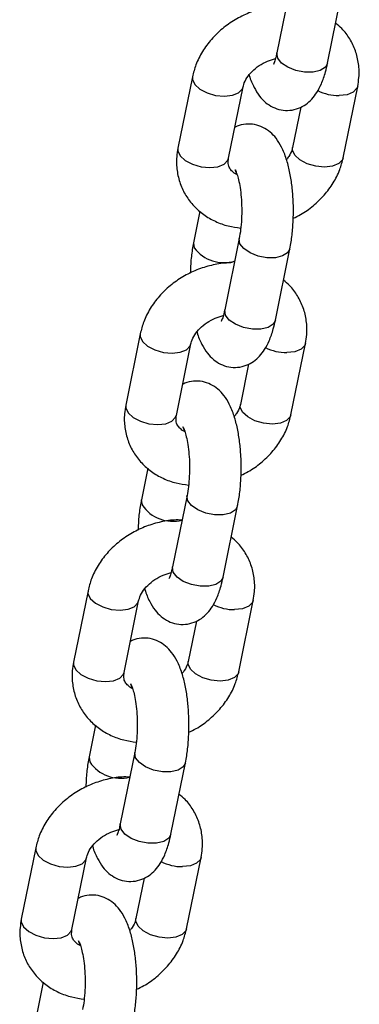
# Model space of a CAD drawing. Units: millimetres. Extents: x 0 to 4208, y 0 to 2976.
# Drawn here: x 3447 to 3451, y 2454 to 2466 of the extents above; entities that cross this region are included whole.
import ezdxf

# ---------------------------------------------------------------- set-up
doc = ezdxf.new("R2010")
doc.units = ezdxf.units.MM
doc.header["$LTSCALE"] = 100

msp = doc.modelspace()

# ---------------------------------------------------------------- linework, layer by layer
at = {"color": 7, "linetype": 'Continuous', "lineweight": 25}
for p, q in [((3450.4663482, 2466.0969865), (3450.2978575, 2465.2669015)), ((3450.8858665, 2465.1475473), (3451.0543573, 2465.9776324)), ((3449.3161096, 2464.9898828), (3449.1476189, 2464.1597977)), ((3449.7356279, 2464.0404436), (3449.9041186, 2464.8705286)), ((3451.0671917, 2464.0470089), (3451.2356824, 2464.8770939)), ((3450.5747557, 2464.6372124), (3450.4791827, 2464.166363)), ((3449.403211, 2463.4251423), (3449.328944, 2463.0592593)), ((3449.8597815, 2463.1086804), (3449.6912907, 2462.2785953)), ((3450.2792997, 2462.1592412), (3450.4477905, 2462.9893262)), ((3448.7095429, 2462.0015766), (3448.5410521, 2461.1714916)), ((3449.1290611, 2461.0521375), (3449.2975519, 2461.8822225)), ((3450.4606249, 2461.0587028), (3450.6291157, 2461.8887878)), ((3449.968189, 2461.6489063), (3449.8726159, 2461.1780569)), ((3448.7966442, 2460.4368362), (3448.7223773, 2460.0709532)), ((3449.2532147, 2460.1203742), (3449.0847239, 2459.2902892)), ((3449.6727329, 2459.1709351), (3449.8412237, 2460.0010201)), ((3448.1029761, 2459.0132705), (3447.9344853, 2458.1831855)), ((3448.5224943, 2458.0638313), (3448.6909851, 2458.8939164)), ((3449.8540581, 2458.0703966), (3450.0225489, 2458.9004817)), ((3449.3616222, 2458.6606001), (3449.2660491, 2458.1897508)), ((3448.1900775, 2457.44853), (3448.1158105, 2457.082647)), ((3448.6466479, 2457.1320681), (3448.4781572, 2456.3019831)), ((3449.0661662, 2456.1826289), (3449.2346569, 2457.012714)), ((3447.4964093, 2456.0249644), (3447.3279185, 2455.1948793)), ((3447.9159275, 2455.0755252), (3448.0844183, 2455.9056102)), ((3449.2474914, 2455.0820905), (3449.4159821, 2455.9121755)), ((3448.7550554, 2455.672294), (3448.6594824, 2455.2014446)), ((3447.5835107, 2454.4602239), (3447.5092437, 2454.0943409))]:
    msp.add_line(p, q, dxfattribs=at)
at = {"color": 8, "linetype": 'Continuous', "lineweight": 25, "flags": 128}
for points in [[(3450.3065269, 2465.2058175), (3450.2971783, 2465.2631173), (3450.2978575, 2465.2669015)], [(3450.8858665, 2465.1475473), (3450.8603511, 2465.1007733), (3450.8017727, 2465.0630546), (3450.717876, 2465.042725), (3450.6187802, 2465.0422364), (3450.5164376, 2465.0616478), (3450.4231923, 2465.0986179), (3450.3502911, 2465.1486875), (3450.3065269, 2465.2058175)], [(3449.3161096, 2464.9898828), (3449.3156309, 2464.957869), (3449.3425969, 2464.8997715), (3449.4018295, 2464.8453448), (3449.4861843, 2464.8011535), (3449.5854869, 2464.7725279), (3449.6877598, 2464.7629206)], [(3449.6877598, 2464.7629206), (3449.7806676, 2464.7734903), (3449.8530041, 2464.8029622), (3449.8960444, 2464.8477815), (3449.9041186, 2464.8705286)], [(3451.2356824, 2464.8770939), (3451.2276082, 2464.8543468), (3451.1845679, 2464.8095275), (3451.1122314, 2464.7800556), (3451.0193237, 2464.7694859)], [(3449.1476189, 2464.1597977), (3449.1471401, 2464.1277839), (3449.1741062, 2464.0696864), (3449.2333388, 2464.0152597), (3449.3176936, 2463.9710685), (3449.4169961, 2463.9424429), (3449.5192691, 2463.9328355)], [(3450.8508329, 2463.9394008), (3450.7485599, 2463.9490082), (3450.6492574, 2463.9776338), (3450.5649026, 2464.021825), (3450.50567, 2464.0762517), (3450.4787039, 2464.1343492), (3450.4791827, 2464.166363)], [(3449.5192691, 2463.9328355), (3449.6121768, 2463.9434052), (3449.6845133, 2463.9728771), (3449.7275537, 2464.0176965), (3449.7356279, 2464.0404436)], [(3451.0671917, 2464.0470089), (3451.0591175, 2464.0242618), (3451.0160771, 2463.9794424), (3450.9437406, 2463.9499705), (3450.8508329, 2463.9394008)], [(3449.328944, 2463.0592593), (3449.3282649, 2463.0554751), (3449.3376134, 2462.9981754)], [(3449.8684509, 2463.0475965), (3449.8591023, 2463.1048962), (3449.8597815, 2463.1086804)], [(3450.4477905, 2462.9893262), (3450.422275, 2462.9425522), (3450.3636967, 2462.9048336), (3450.2798, 2462.8845039), (3450.1807042, 2462.8840153), (3450.0783616, 2462.9034267), (3449.9851163, 2462.9403968), (3449.9122151, 2462.9904664), (3449.8684509, 2463.0475965)], [(3449.6999601, 2462.2175114), (3449.6906115, 2462.2748111), (3449.6912907, 2462.2785953)], [(3450.2792997, 2462.1592412), (3450.2537843, 2462.1124672), (3450.1952059, 2462.0747485), (3450.1113092, 2462.0544189), (3450.0122134, 2462.0539303), (3449.9098708, 2462.0733417), (3449.8166255, 2462.1103117), (3449.7437243, 2462.1603814), (3449.6999601, 2462.2175114)], [(3448.7095429, 2462.0015766), (3448.7090641, 2461.9695628), (3448.7360302, 2461.9114653), (3448.7952628, 2461.8570386), (3448.8796176, 2461.8128474), (3448.9789201, 2461.7842218), (3449.0811931, 2461.7746144)], [(3449.0811931, 2461.7746144), (3449.1741008, 2461.7851841), (3449.2464373, 2461.814656), (3449.2894777, 2461.8594754), (3449.2975519, 2461.8822225)], [(3450.6291157, 2461.8887878), (3450.6210415, 2461.8660407), (3450.5780011, 2461.8212213), (3450.5056646, 2461.7917494), (3450.4127569, 2461.7811797)], [(3448.5410521, 2461.1714916), (3448.5405733, 2461.1394778), (3448.5675394, 2461.0813803), (3448.626772, 2461.0269536), (3448.7111268, 2460.9827624), (3448.8104293, 2460.9541368), (3448.9127023, 2460.9445294)], [(3450.2442661, 2460.9510947), (3450.1419931, 2460.9607021), (3450.0426906, 2460.9893277), (3449.9583358, 2461.0335189), (3449.8991032, 2461.0879456), (3449.8721371, 2461.1460431), (3449.8726159, 2461.1780569)], [(3448.9127023, 2460.9445294), (3449.00561, 2460.9550991), (3449.0779465, 2460.984571), (3449.1209869, 2461.0293903), (3449.1290611, 2461.0521375)], [(3450.4606249, 2461.0587028), (3450.4525507, 2461.0359556), (3450.4095103, 2460.9911363), (3450.3371739, 2460.9616644), (3450.2442661, 2460.9510947)], [(3448.7223773, 2460.0709532), (3448.7216981, 2460.067169), (3448.7310467, 2460.0098692)], [(3449.2618841, 2460.0592903), (3449.2525355, 2460.1165901), (3449.2532147, 2460.1203742)], [(3449.8412237, 2460.0010201), (3449.8157083, 2459.9542461), (3449.7571299, 2459.9165274), (3449.6732332, 2459.8961978), (3449.5741374, 2459.8957092), (3449.4717948, 2459.9151206), (3449.3785495, 2459.9520907), (3449.3056483, 2460.0021603), (3449.2618841, 2460.0592903)], [(3449.0933933, 2459.2292053), (3449.0840447, 2459.286505), (3449.0847239, 2459.2902892)], [(3449.6727329, 2459.1709351), (3449.6472175, 2459.124161), (3449.5886391, 2459.0864424), (3449.5047425, 2459.0661127), (3449.4056466, 2459.0656241), (3449.303304, 2459.0850355), (3449.2100588, 2459.1220056), (3449.1371575, 2459.1720752), (3449.0933933, 2459.2292053)], [(3448.1029761, 2459.0132705), (3448.1024973, 2458.9812567), (3448.1294634, 2458.9231592), (3448.188696, 2458.8687325), (3448.2730508, 2458.8245413), (3448.3723533, 2458.7959157), (3448.4746263, 2458.7863083)], [(3448.4746263, 2458.7863083), (3448.567534, 2458.796878), (3448.6398705, 2458.8263499), (3448.6829109, 2458.8711692), (3448.6909851, 2458.8939164)], [(3450.0225489, 2458.9004817), (3450.0144747, 2458.8777345), (3449.9714343, 2458.8329152), (3449.8990979, 2458.8034433), (3449.8061901, 2458.7928736)], [(3447.9344853, 2458.1831855), (3447.9340066, 2458.1511717), (3447.9609726, 2458.0930742), (3448.0202052, 2458.0386475), (3448.10456, 2457.9944562), (3448.2038626, 2457.9658306), (3448.3061355, 2457.9562233)], [(3449.6376993, 2457.9627886), (3449.5354264, 2457.9723959), (3449.4361238, 2458.0010215), (3449.351769, 2458.0452128), (3449.2925364, 2458.0996395), (3449.2655704, 2458.157737), (3449.2660491, 2458.1897508)], [(3448.3061355, 2457.9562233), (3448.3990433, 2457.966793), (3448.4713798, 2457.9962649), (3448.5144201, 2458.0410842), (3448.5224943, 2458.0638313)], [(3449.8540581, 2458.0703966), (3449.8459839, 2458.0476495), (3449.8029436, 2458.0028302), (3449.7306071, 2457.9733583), (3449.6376993, 2457.9627886)], [(3448.1158105, 2457.082647), (3448.1151313, 2457.0788628), (3448.1244799, 2457.0215631)], [(3448.6553173, 2457.0709842), (3448.6459687, 2457.1282839), (3448.6466479, 2457.1320681)], [(3449.2346569, 2457.012714), (3449.2091415, 2456.9659399), (3449.1505631, 2456.9282213), (3449.0666665, 2456.9078916), (3448.9675706, 2456.9074031), (3448.865228, 2456.9268144), (3448.7719828, 2456.9637845), (3448.6990815, 2457.0138542), (3448.6553173, 2457.0709842)], [(3448.4868266, 2456.2408992), (3448.477478, 2456.2981989), (3448.4781572, 2456.3019831)], [(3449.0661662, 2456.1826289), (3449.0406507, 2456.1358549), (3448.9820724, 2456.0981363), (3448.8981757, 2456.0778066), (3448.7990798, 2456.077318), (3448.6967373, 2456.0967294), (3448.603492, 2456.1336995), (3448.5305908, 2456.1837691), (3448.4868266, 2456.2408992)], [(3447.4964093, 2456.0249644), (3447.4959306, 2455.9929506), (3447.5228966, 2455.9348531), (3447.5821292, 2455.8804264), (3447.666484, 2455.8362352), (3447.7657866, 2455.8076095), (3447.8680595, 2455.7980022)], [(3447.8680595, 2455.7980022), (3447.9609673, 2455.8085719), (3448.0333037, 2455.8380438), (3448.0763441, 2455.8828631), (3448.0844183, 2455.9056102)], [(3449.4159821, 2455.9121755), (3449.4079079, 2455.8894284), (3449.3648676, 2455.8446091), (3449.2925311, 2455.8151372), (3449.1996233, 2455.8045675)], [(3447.3279185, 2455.1948793), (3447.3274398, 2455.1628656), (3447.3544059, 2455.104768), (3447.4136385, 2455.0503413), (3447.4979932, 2455.0061501), (3447.5972958, 2454.9775245), (3447.6995688, 2454.9679171)], [(3449.0311326, 2454.9744824), (3448.9288596, 2454.9840898), (3448.8295571, 2455.0127154), (3448.7452023, 2455.0569066), (3448.6859697, 2455.1113333), (3448.6590036, 2455.1694309), (3448.6594824, 2455.2014446)], [(3447.6995688, 2454.9679171), (3447.7924765, 2454.9784868), (3447.864813, 2455.0079587), (3447.9078533, 2455.0527781), (3447.9159275, 2455.0755252)], [(3449.2474914, 2455.0820905), (3449.2394172, 2455.0593434), (3449.1963768, 2455.014524), (3449.1240403, 2454.9850521), (3449.0311326, 2454.9744824)]]:
    msp.add_lwpolyline(points, dxfattribs=at)
at = {"color": 8, "linetype": 'Continuous', "lineweight": 25}
for centre, radius, start, end in [((3451.0170598, 2465.3060682), 0.5365872, 242.69918608, 270.24172879), ((3449.6810039, 2463.2586304), 0.4309917, 217.17961899, 286.93251912), ((3450.410493, 2462.3177621), 0.5365872, 242.69918608, 270.24172879), ((3449.0877106, 2460.2518293), 0.4309917, 214.15289441, 284.43900645), ((3449.8039263, 2459.329456), 0.5365872, 242.69918608, 270.24172879), ((3448.4811438, 2457.2635232), 0.4309917, 214.15289441, 284.43900645), ((3449.1973595, 2456.3411498), 0.5365872, 242.69918608, 270.24172879)]:
    msp.add_arc(centre, radius, start, end, dxfattribs=at)
at = {"color": 7, "linetype": 'Continuous', "lineweight": 25}
for points, knots in [([(3450.4130949, 2465.834629), (3450.3777001, 2465.8119428), (3450.2895687, 2465.8144747), (3450.1417485, 2465.7881104), (3449.971125, 2465.7349522), (3449.8091516, 2465.6546187), (3449.661392, 2465.5510104), (3449.5326013, 2465.4264375), (3449.4282789, 2465.2844223), (3449.3536987, 2465.1372236), (3449.3279235, 2465.0361905), (3449.3161096, 2464.9898828)], [0, 0, 0, 0, 0.0625993054, 0.1802255289, 0.2986867493, 0.4177448858, 0.5373330067, 0.6574318281, 0.7778743976, 0.8981906022, 1, 1, 1, 1]), ([(3451.2356824, 2464.8770939), (3451.2412675, 2464.9109159), (3451.2556372, 2464.9979352), (3451.2507406, 2465.1386242), (3451.2146713, 2465.2918644), (3451.147163, 2465.4308607), (3451.0681865, 2465.5395986), (3451.0043175, 2465.5919073), (3450.9800903, 2465.6117494)], [0, 0, 0, 0, 0.1239100294, 0.3188033912, 0.5108020845, 0.6993497053, 0.8859554894, 1, 1, 1, 1]), ([(3449.9041186, 2464.8705286), (3449.9064784, 2464.8803512), (3449.9142363, 2464.9126444), (3449.9441163, 2464.9754273), (3450.0060624, 2465.0528183), (3450.089152, 2465.1205477), (3450.1836343, 2465.1729427), (3450.2497054, 2465.1911056), (3450.2809418, 2465.1996925)], [0, 0, 0, 0, 0.0847987833, 0.2787881266, 0.4660970454, 0.6508294871, 0.834922682, 1, 1, 1, 1]), ([(3450.2978575, 2465.2669015), (3450.2943103, 2465.2507114), (3450.2852153, 2465.2092001), (3450.2701092, 2465.1608722), (3450.2558008, 2465.1303671), (3450.2558288, 2465.1305684), (3450.2558393, 2465.1306438)], [0, 0, 0, 0, 0.20845126067, 0.53447025014, 0.82571865521, 1, 1, 1, 1]), ([(3449.9753129, 2465.008907), (3449.9757367, 2465.0072733), (3449.9897241, 2464.9533539), (3450.0266628, 2464.8716167), (3450.0882354, 2464.767691), (3450.1611695, 2464.6897547), (3450.2459491, 2464.6328291), (3450.3435707, 2464.5994788), (3450.4483681, 2464.5941813), (3450.5486444, 2464.6182729), (3450.6354583, 2464.6659877), (3450.7065542, 2464.7298859), (3450.7664833, 2464.8099245), (3450.8191018, 2464.9127999), (3450.8588206, 2465.0265165), (3450.8780784, 2465.1126956), (3450.8858665, 2465.1475473)], [0, 0, 0, 0, 0.0033486099, 0.1105188271, 0.1995134102, 0.27252243, 0.3409532423, 0.4077073544, 0.474267707, 0.5427281122, 0.6073488491, 0.6727205095, 0.7440249123, 0.8281531845, 0.9305033125, 1, 1, 1, 1]), ([(3450.4477905, 2462.9893262), (3450.4527739, 2463.015796), (3450.4673587, 2463.0932633), (3450.4828608, 2463.2307236), (3450.490498, 2463.3997029), (3450.4868413, 2463.5687113), (3450.4722337, 2463.733528), (3450.4463927, 2463.8908795), (3450.4079319, 2464.0391839), (3450.3574391, 2464.1663476), (3450.2949117, 2464.2689822), (3450.2221543, 2464.3472043), (3450.1373905, 2464.4039844), (3450.0395603, 2464.4376557), (3449.9355833, 2464.4418063), (3449.8551446, 2464.4264057), (3449.8172267, 2464.4046583), (3449.8085456, 2464.3996793)], [0, 0, 0, 0, 0.0427436214, 0.1250947507, 0.2055572768, 0.2852874748, 0.3652902606, 0.4464459828, 0.5303912352, 0.6203097885, 0.6949785201, 0.7562349552, 0.813650157, 0.8696585645, 0.9255044028, 0.9829444338, 1, 1, 1, 1]), ([(3449.1476189, 2464.1597977), (3449.1420355, 2464.1259777), (3449.1276704, 2464.0389633), (3449.1325182, 2463.8982216), (3449.168783, 2463.7451925), (3449.2355811, 2463.6054291), (3449.3287958, 2463.4835037), (3449.4448938, 2463.3820385), (3449.5805441, 2463.303974), (3449.7259449, 2463.2500725), (3449.8288469, 2463.2360024), (3449.877657, 2463.2293284)], [0, 0, 0, 0, 0.07644202252, 0.1966747658, 0.31512174308, 0.43143970014, 0.54655970798, 0.66134511647, 0.7769530981, 0.8942010359, 1, 1, 1, 1]), ([(3450.4791827, 2464.166363), (3450.4767442, 2464.1565515), (3450.4687273, 2464.1242947), (3450.4486454, 2464.075468), (3450.4172153, 2464.0387607), (3450.4079884, 2464.0279846)], [0, 0, 0, 0, 0.2359433373, 0.7756974621, 1, 1, 1, 1]), ([(3449.8340841, 2463.8531191), (3449.8329548, 2463.8534888), (3449.8071805, 2463.8619268), (3449.7774362, 2463.8887403), (3449.7446885, 2463.9277051), (3449.7285505, 2463.9720859), (3449.7334195, 2464.0191142), (3449.7356279, 2464.0404436)], [0, 0, 0, 0, 0.010133446, 0.2312740111, 0.4723304563, 0.7606779891, 1, 1, 1, 1]), ([(3450.4861045, 2463.3437674), (3450.5149101, 2463.3572034), (3450.5983532, 2463.3961241), (3450.7215277, 2463.4866634), (3450.8508027, 2463.6102435), (3450.9549949, 2463.7525258), (3451.0296083, 2463.8996565), (3451.0553796, 2464.0006975), (3451.0671917, 2464.0470089)], [0, 0, 0, 0, 0.097703721, 0.2830244059, 0.4691365017, 0.6557812896, 0.8422302552, 1, 1, 1, 1]), ([(3449.8340841, 2463.8531191), (3449.8119508, 2463.9068003), (3449.8092152, 2463.910144), (3449.8190104, 2463.8954989), (3449.83338, 2463.8580036), (3449.8527622, 2463.7912728), (3449.8704253, 2463.6997015), (3449.8837352, 2463.587046), (3449.8899507, 2463.4613202), (3449.887761, 2463.332427), (3449.8777422, 2463.2098498), (3449.8656511, 2463.141743), (3449.8597815, 2463.1086804)], [0, 0, 0, 0, 0.0068226442, 0.0874772108, 0.1766416989, 0.2773204395, 0.3885281014, 0.5073998653, 0.6308829953, 0.7564384542, 0.8817625865, 1, 1, 1, 1]), ([(3449.328944, 2463.0592593), (3449.3239919, 2463.0327789), (3449.309499, 2462.9552808), (3449.2950359, 2462.8364028), (3449.2918717, 2462.7419017), (3449.29063, 2462.7048181)], [0, 0, 0, 0, 0.23975302715, 0.70166832318, 1, 1, 1, 1]), ([(3449.8065281, 2462.8463229), (3449.7711333, 2462.8236367), (3449.6830019, 2462.8261686), (3449.5351817, 2462.7998042), (3449.3645582, 2462.746646), (3449.2025848, 2462.6663126), (3449.0548253, 2462.5627042), (3448.9260346, 2462.4381314), (3448.8217121, 2462.2961162), (3448.7471319, 2462.1489175), (3448.7213567, 2462.0478843), (3448.7095429, 2462.0015766)], [0, 0, 0, 0, 0.0625993054, 0.1802255289, 0.2986867493, 0.4177448858, 0.5373330067, 0.6574318281, 0.7778743976, 0.8981906022, 1, 1, 1, 1]), ([(3450.6291157, 2461.8887878), (3450.6347007, 2461.9226098), (3450.6490704, 2462.0096291), (3450.6441739, 2462.150318), (3450.6081045, 2462.3035583), (3450.5405962, 2462.4425546), (3450.4616197, 2462.5512924), (3450.3977507, 2462.6036012), (3450.3735235, 2462.6234432)], [0, 0, 0, 0, 0.1239100294, 0.3188033912, 0.5108020845, 0.6993497053, 0.8859554894, 1, 1, 1, 1]), ([(3449.2975519, 2461.8822225), (3449.2999116, 2461.8920451), (3449.3076695, 2461.9243382), (3449.3375496, 2461.9871212), (3449.3994956, 2462.0645122), (3449.4825852, 2462.1322416), (3449.5770676, 2462.1846366), (3449.6431386, 2462.2027995), (3449.674375, 2462.2113864)], [0, 0, 0, 0, 0.0847987833, 0.2787881266, 0.4660970454, 0.6508294871, 0.834922682, 1, 1, 1, 1]), ([(3449.6912907, 2462.2785953), (3449.6877435, 2462.2624053), (3449.6786486, 2462.2208939), (3449.6635425, 2462.172566), (3449.649234, 2462.142061), (3449.6492621, 2462.1422623), (3449.6492725, 2462.1423377)], [0, 0, 0, 0, 0.20845126067, 0.53447025014, 0.82571865521, 1, 1, 1, 1]), ([(3449.3687461, 2462.0206009), (3449.3691699, 2462.0189672), (3449.3831573, 2461.9650478), (3449.420096, 2461.8833105), (3449.4816686, 2461.7793849), (3449.5546028, 2461.7014486), (3449.6393823, 2461.644523), (3449.737004, 2461.6111727), (3449.8418014, 2461.6058752), (3449.9420777, 2461.6299668), (3450.0288915, 2461.6776815), (3450.0999875, 2461.7415798), (3450.1599165, 2461.8216184), (3450.212535, 2461.9244938), (3450.2522538, 2462.0382104), (3450.2715116, 2462.1243895), (3450.2792997, 2462.1592412)], [0, 0, 0, 0, 0.0033486099, 0.1105188271, 0.1995134102, 0.27252243, 0.3409532423, 0.4077073544, 0.474267707, 0.5427281122, 0.6073488491, 0.6727205095, 0.7440249123, 0.8281531845, 0.9305033125, 1, 1, 1, 1]), ([(3449.8412237, 2460.0010201), (3449.8462072, 2460.0274899), (3449.8607919, 2460.1049571), (3449.8762941, 2460.2424175), (3449.8839312, 2460.4113967), (3449.8802746, 2460.5804051), (3449.865667, 2460.7452219), (3449.8398259, 2460.9025734), (3449.8013651, 2461.0508778), (3449.7508723, 2461.1780415), (3449.688345, 2461.280676), (3449.6155875, 2461.3588982), (3449.5308238, 2461.4156782), (3449.4329935, 2461.4493496), (3449.3290166, 2461.4535002), (3449.2485778, 2461.4380995), (3449.21066, 2461.4163521), (3449.2019788, 2461.4113731)], [0, 0, 0, 0, 0.0427436214, 0.1250947507, 0.2055572768, 0.2852874748, 0.3652902606, 0.4464459828, 0.5303912352, 0.6203097885, 0.6949785201, 0.7562349552, 0.813650157, 0.8696585645, 0.9255044028, 0.9829444338, 1, 1, 1, 1]), ([(3448.5410521, 2461.1714916), (3448.5354688, 2461.1376715), (3448.5211036, 2461.0506571), (3448.5259515, 2460.9099155), (3448.5622162, 2460.7568864), (3448.6290143, 2460.617123), (3448.7222291, 2460.4951976), (3448.838327, 2460.3937323), (3448.9739774, 2460.3156678), (3449.1193781, 2460.2617664), (3449.2222801, 2460.2476963), (3449.2710902, 2460.2410223)], [0, 0, 0, 0, 0.07644202252, 0.1966747658, 0.31512174308, 0.43143970014, 0.54655970798, 0.66134511647, 0.7769530981, 0.8942010359, 1, 1, 1, 1]), ([(3449.8726159, 2461.1780569), (3449.8701774, 2461.1682454), (3449.8621605, 2461.1359886), (3449.8420786, 2461.0871618), (3449.8106485, 2461.0504546), (3449.8014216, 2461.0396785)], [0, 0, 0, 0, 0.2359433373, 0.7756974621, 1, 1, 1, 1]), ([(3449.2275174, 2460.8648129), (3449.226388, 2460.8651827), (3449.2006137, 2460.8736207), (3449.1708695, 2460.9004342), (3449.1381218, 2460.939399), (3449.1219837, 2460.9837798), (3449.1268527, 2461.030808), (3449.1290611, 2461.0521375)], [0, 0, 0, 0, 0.010133446, 0.2312740111, 0.4723304563, 0.7606779891, 1, 1, 1, 1]), ([(3449.8795377, 2460.3554613), (3449.9083434, 2460.3688973), (3449.9917865, 2460.407818), (3450.1149609, 2460.4983572), (3450.2442359, 2460.6219374), (3450.3484281, 2460.7642197), (3450.4230415, 2460.9113503), (3450.4488128, 2461.0123914), (3450.4606249, 2461.0587028)], [0, 0, 0, 0, 0.097703721, 0.2830244059, 0.4691365017, 0.6557812896, 0.8422302552, 1, 1, 1, 1]), ([(3449.2275174, 2460.8648129), (3449.205384, 2460.9184941), (3449.2026484, 2460.9218378), (3449.2124437, 2460.9071927), (3449.2268132, 2460.8696975), (3449.2461954, 2460.8029666), (3449.2638585, 2460.7113954), (3449.2771684, 2460.5987399), (3449.2833839, 2460.473014), (3449.2811942, 2460.3441208), (3449.2711754, 2460.2215437), (3449.2590843, 2460.1534368), (3449.2532147, 2460.1203742)], [0, 0, 0, 0, 0.0068226442, 0.0874772108, 0.1766416989, 0.2773204395, 0.3885281014, 0.5073998653, 0.6308829953, 0.7564384542, 0.8817625865, 1, 1, 1, 1]), ([(3448.7223773, 2460.0709532), (3448.7174252, 2460.0444728), (3448.7029322, 2459.9669746), (3448.6884691, 2459.8480967), (3448.6853049, 2459.7535955), (3448.6840632, 2459.716512)], [0, 0, 0, 0, 0.23975302715, 0.70166832318, 1, 1, 1, 1]), ([(3449.195178, 2459.8344511), (3449.1645665, 2459.8353306), (3449.0764351, 2459.8378625), (3448.928615, 2459.8114981), (3448.7579915, 2459.7583399), (3448.596018, 2459.6780064), (3448.4482585, 2459.5743981), (3448.3194678, 2459.4498253), (3448.2151453, 2459.3078101), (3448.1405651, 2459.1606113), (3448.1147899, 2459.0595782), (3448.1029761, 2459.0132705)], [0, 0, 0, 0, 0.0625993054, 0.1802255289, 0.2986867493, 0.4177448858, 0.5373330067, 0.6574318281, 0.7778743976, 0.8981906022, 1, 1, 1, 1]), ([(3450.0225489, 2458.9004817), (3450.028134, 2458.9343036), (3450.0425036, 2459.0213229), (3450.0376071, 2459.1620119), (3450.0015378, 2459.3152522), (3449.9340295, 2459.4542484), (3449.8550529, 2459.5629863), (3449.7911839, 2459.615295), (3449.7669567, 2459.6351371)], [0, 0, 0, 0, 0.1239100294, 0.3188033912, 0.5108020845, 0.6993497053, 0.8859554894, 1, 1, 1, 1]), ([(3448.6909851, 2458.8939164), (3448.6933448, 2458.9037389), (3448.7011028, 2458.9360321), (3448.7309828, 2458.9988151), (3448.7929288, 2459.076206), (3448.8760185, 2459.1439355), (3448.9705008, 2459.1963305), (3449.0365719, 2459.2144934), (3449.0678083, 2459.2230802)], [0, 0, 0, 0, 0.0847987833, 0.2787881266, 0.4660970454, 0.6508294871, 0.834922682, 1, 1, 1, 1]), ([(3449.0847239, 2459.2902892), (3449.0811768, 2459.2740992), (3449.0720818, 2459.2325878), (3449.0569757, 2459.1842599), (3449.0426673, 2459.1537549), (3449.0426953, 2459.1539562), (3449.0427058, 2459.1540315)], [0, 0, 0, 0, 0.20845126067, 0.53447025014, 0.82571865521, 1, 1, 1, 1]), ([(3448.7621794, 2459.0322948), (3448.7626032, 2459.0306611), (3448.7765905, 2458.9767416), (3448.8135292, 2458.8950044), (3448.8751018, 2458.7910787), (3448.948036, 2458.7131425), (3449.0328155, 2458.6562168), (3449.1304372, 2458.6228666), (3449.2352346, 2458.6175691), (3449.3355109, 2458.6416606), (3449.4223247, 2458.6893754), (3449.4934207, 2458.7532736), (3449.5533497, 2458.8333123), (3449.6059683, 2458.9361877), (3449.645687, 2459.0499043), (3449.6649449, 2459.1360833), (3449.6727329, 2459.1709351)], [0, 0, 0, 0, 0.0033486099, 0.1105188271, 0.1995134102, 0.27252243, 0.3409532423, 0.4077073544, 0.474267707, 0.5427281122, 0.6073488491, 0.6727205095, 0.7440249123, 0.8281531845, 0.9305033125, 1, 1, 1, 1]), ([(3449.2346569, 2457.012714), (3449.2396404, 2457.0391838), (3449.2542252, 2457.116651), (3449.2697273, 2457.2541114), (3449.2773644, 2457.4230906), (3449.2737078, 2457.592099), (3449.2591002, 2457.7569157), (3449.2332592, 2457.9142673), (3449.1947984, 2458.0625717), (3449.1443055, 2458.1897354), (3449.0817782, 2458.2923699), (3449.0090208, 2458.3705921), (3448.924257, 2458.4273721), (3448.8264267, 2458.4610434), (3448.7224498, 2458.4651941), (3448.642011, 2458.4497934), (3448.6040932, 2458.428046), (3448.595412, 2458.423067)], [0, 0, 0, 0, 0.0427436214, 0.1250947507, 0.2055572768, 0.2852874748, 0.3652902606, 0.4464459828, 0.5303912352, 0.6203097885, 0.6949785201, 0.7562349552, 0.813650157, 0.8696585645, 0.9255044028, 0.9829444338, 1, 1, 1, 1]), ([(3447.9344853, 2458.1831855), (3447.928902, 2458.1493654), (3447.9145369, 2458.062351), (3447.9193847, 2457.9216094), (3447.9556495, 2457.7685803), (3448.0224476, 2457.6288169), (3448.1156623, 2457.5068914), (3448.2317602, 2457.4054262), (3448.3674106, 2457.3273617), (3448.5128113, 2457.2734602), (3448.6157134, 2457.2593901), (3448.6645234, 2457.2527162)], [0, 0, 0, 0, 0.07644202252, 0.1966747658, 0.31512174308, 0.43143970014, 0.54655970798, 0.66134511647, 0.7769530981, 0.8942010359, 1, 1, 1, 1]), ([(3449.2660491, 2458.1897508), (3449.2636106, 2458.1799392), (3449.2555938, 2458.1476825), (3449.2355118, 2458.0988557), (3449.2040817, 2458.0621484), (3449.1948549, 2458.0513724)], [0, 0, 0, 0, 0.2359433373, 0.7756974621, 1, 1, 1, 1]), ([(3448.6209506, 2457.8765068), (3448.6198213, 2457.8768765), (3448.5940469, 2457.8853146), (3448.5643027, 2457.9121281), (3448.531555, 2457.9510929), (3448.5154169, 2457.9954737), (3448.520286, 2458.0425019), (3448.5224943, 2458.0638313)], [0, 0, 0, 0, 0.010133446, 0.2312740111, 0.4723304563, 0.7606779891, 1, 1, 1, 1]), ([(3449.272971, 2457.3671552), (3449.3017766, 2457.3805911), (3449.3852197, 2457.4195119), (3449.5083941, 2457.5100511), (3449.6376692, 2457.6336313), (3449.7418613, 2457.7759135), (3449.8164747, 2457.9230442), (3449.8422461, 2458.0240853), (3449.8540581, 2458.0703966)], [0, 0, 0, 0, 0.097703721, 0.2830244059, 0.4691365017, 0.6557812896, 0.8422302552, 1, 1, 1, 1]), ([(3448.6209506, 2457.8765068), (3448.5988172, 2457.930188), (3448.5960816, 2457.9335317), (3448.6058769, 2457.9188866), (3448.6202464, 2457.8813914), (3448.6396287, 2457.8146605), (3448.6572917, 2457.7230892), (3448.6706016, 2457.6104338), (3448.6768172, 2457.4847079), (3448.6746275, 2457.3558147), (3448.6646086, 2457.2332375), (3448.6525176, 2457.1651307), (3448.6466479, 2457.1320681)], [0, 0, 0, 0, 0.0068226442, 0.0874772108, 0.1766416989, 0.2773204395, 0.3885281014, 0.5073998653, 0.6308829953, 0.7564384542, 0.8817625865, 1, 1, 1, 1]), ([(3448.1158105, 2457.082647), (3448.1108584, 2457.0561667), (3448.0963655, 2456.9786685), (3448.0819023, 2456.8597905), (3448.0787382, 2456.7652894), (3448.0774965, 2456.7282058)], [0, 0, 0, 0, 0.2397530271, 0.7016683232, 1, 1, 1, 1]), ([(3448.5886112, 2456.846145), (3448.5579998, 2456.8470244), (3448.4698684, 2456.8495563), (3448.3220482, 2456.823192), (3448.1514247, 2456.7700338), (3447.9894513, 2456.6897003), (3447.8416917, 2456.586092), (3447.712901, 2456.4615191), (3447.6085786, 2456.319504), (3447.5339984, 2456.1723052), (3447.5082232, 2456.0712721), (3447.4964093, 2456.0249644)], [0, 0, 0, 0, 0.0625993054, 0.1802255289, 0.2986867493, 0.4177448858, 0.5373330067, 0.6574318281, 0.7778743976, 0.8981906022, 1, 1, 1, 1]), ([(3449.4159821, 2455.9121755), (3449.4215672, 2455.9459975), (3449.4359369, 2456.0330168), (3449.4310403, 2456.1737058), (3449.394971, 2456.326946), (3449.3274627, 2456.4659423), (3449.2484861, 2456.5746802), (3449.1846171, 2456.6269889), (3449.16039, 2456.646831)], [0, 0, 0, 0, 0.1239100294, 0.3188033912, 0.5108020845, 0.6993497053, 0.8859554894, 1, 1, 1, 1]), ([(3448.4781572, 2456.3019831), (3448.47461, 2456.285793), (3448.465515, 2456.2442817), (3448.4504089, 2456.1959538), (3448.4361005, 2456.1654487), (3448.4361285, 2456.1656501), (3448.436139, 2456.1657254)], [0, 0, 0, 0, 0.20845126067, 0.53447025014, 0.82571865521, 1, 1, 1, 1]), ([(3448.0844183, 2455.9056102), (3448.086778, 2455.9154328), (3448.094536, 2455.947726), (3448.124416, 2456.0105089), (3448.1863621, 2456.0878999), (3448.2694517, 2456.1556293), (3448.363934, 2456.2080243), (3448.4300051, 2456.2261872), (3448.4612415, 2456.2347741)], [0, 0, 0, 0, 0.0847987833, 0.2787881266, 0.4660970454, 0.6508294871, 0.834922682, 1, 1, 1, 1]), ([(3448.1556126, 2456.0439886), (3448.1560364, 2456.0423549), (3448.1700238, 2455.9884355), (3448.2069625, 2455.9066983), (3448.2685351, 2455.8027726), (3448.3414692, 2455.7248364), (3448.4262487, 2455.6679107), (3448.5238704, 2455.6345604), (3448.6286678, 2455.6292629), (3448.7289441, 2455.6533545), (3448.815758, 2455.7010693), (3448.8868539, 2455.7649675), (3448.9467829, 2455.8450061), (3448.9994015, 2455.9478815), (3449.0391203, 2456.0615982), (3449.0583781, 2456.1477772), (3449.0661662, 2456.1826289)], [0, 0, 0, 0, 0.00334860994, 0.11051882706, 0.19951341023, 0.27252243004, 0.34095324233, 0.40770735436, 0.47426770699, 0.54272811217, 0.60734884913, 0.67272050955, 0.74402491232, 0.8281531845, 0.93050331247, 1, 1, 1, 1]), ([(3448.6280902, 2454.0244078), (3448.6330736, 2454.0508776), (3448.6476584, 2454.1283449), (3448.6631605, 2454.2658052), (3448.6707977, 2454.4347845), (3448.667141, 2454.6037929), (3448.6525334, 2454.7686096), (3448.6266924, 2454.9259611), (3448.5882316, 2455.0742656), (3448.5377388, 2455.2014292), (3448.4752114, 2455.3040638), (3448.402454, 2455.382286), (3448.3176902, 2455.439066), (3448.21986, 2455.4727373), (3448.115883, 2455.4768879), (3448.0354442, 2455.4614873), (3447.9975264, 2455.4397399), (3447.9888452, 2455.4347609)], [0, 0, 0, 0, 0.0427436214, 0.1250947507, 0.2055572768, 0.2852874748, 0.3652902606, 0.4464459828, 0.5303912352, 0.6203097885, 0.6949785201, 0.7562349552, 0.813650157, 0.8696585645, 0.9255044028, 0.9829444338, 1, 1, 1, 1]), ([(3447.3279185, 2455.1948793), (3447.3223352, 2455.1610593), (3447.3079701, 2455.0740449), (3447.3128179, 2454.9333033), (3447.3490827, 2454.7802741), (3447.4158808, 2454.6405108), (3447.5090955, 2454.5185853), (3447.6251934, 2454.4171201), (3447.7608438, 2454.3390556), (3447.9062446, 2454.2851541), (3448.0091466, 2454.271084), (3448.0579566, 2454.2644101)], [0, 0, 0, 0, 0.07644202252, 0.1966747658, 0.31512174308, 0.43143970014, 0.54655970798, 0.66134511647, 0.7769530981, 0.8942010359, 1, 1, 1, 1]), ([(3448.6594824, 2455.2014446), (3448.6570439, 2455.1916331), (3448.649027, 2455.1593763), (3448.628945, 2455.1105496), (3448.597515, 2455.0738423), (3448.5882881, 2455.0630662)], [0, 0, 0, 0, 0.2359433373, 0.7756974621, 1, 1, 1, 1]), ([(3448.0143838, 2454.8882007), (3448.0132545, 2454.8885704), (3447.9874802, 2454.8970084), (3447.9577359, 2454.9238219), (3447.9249882, 2454.9627868), (3447.9088501, 2455.0071675), (3447.9137192, 2455.0541958), (3447.9159275, 2455.0755252)], [0, 0, 0, 0, 0.010133446, 0.2312740111, 0.4723304563, 0.7606779891, 1, 1, 1, 1]), ([(3448.6664042, 2454.378849), (3448.6952098, 2454.392285), (3448.7786529, 2454.4312057), (3448.9018274, 2454.521745), (3449.0311024, 2454.6453251), (3449.1352945, 2454.7876074), (3449.209908, 2454.9347381), (3449.2356793, 2455.0357792), (3449.2474914, 2455.0820905)], [0, 0, 0, 0, 0.097703721, 0.2830244059, 0.4691365017, 0.6557812896, 0.8422302552, 1, 1, 1, 1]), ([(3448.0143838, 2454.8882007), (3447.9922504, 2454.9418819), (3447.9895149, 2454.9452256), (3447.9993101, 2454.9305805), (3448.0136797, 2454.8930853), (3448.0330619, 2454.8263544), (3448.050725, 2454.7347831), (3448.0640349, 2454.6221276), (3448.0702504, 2454.4964018), (3448.0680607, 2454.3675086), (3448.0580419, 2454.2449314), (3448.0459508, 2454.1768246), (3448.0400812, 2454.143762)], [0, 0, 0, 0, 0.0068226442, 0.0874772108, 0.1766416989, 0.2773204395, 0.3885281014, 0.5073998653, 0.6308829953, 0.7564384542, 0.8817625865, 1, 1, 1, 1])]:
    msp.add_open_spline(points, degree=3, knots=knots, dxfattribs=at)

doc.saveas('drawing.dxf')
